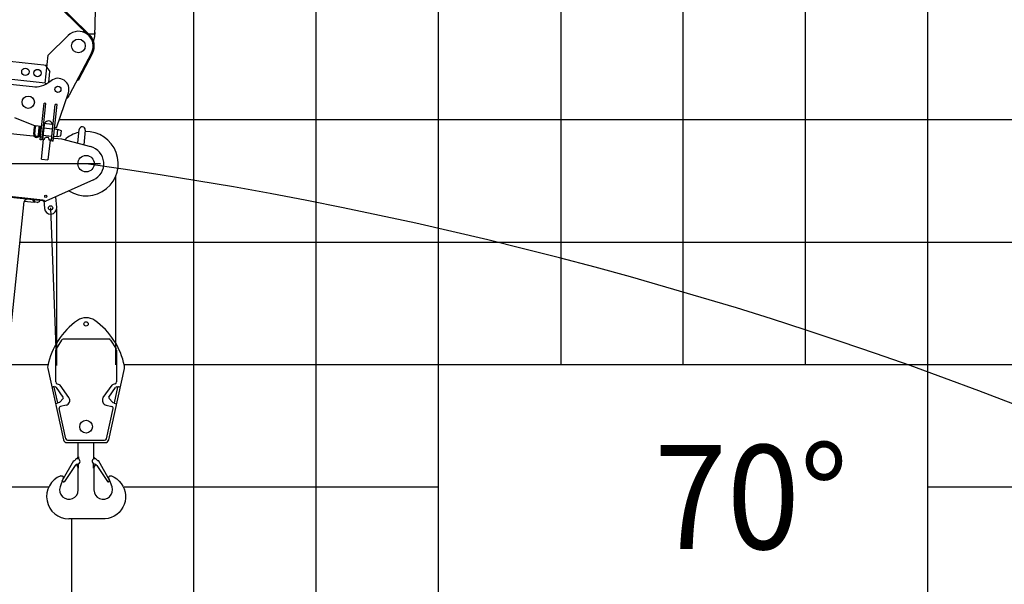
# Model space of a CAD drawing. Extents: x 0 to 152854, y -109 to 91601.
# Drawn here: x 93977 to 102027, y 46606 to 51218 of the extents above; entities that cross this region are included whole.
import ezdxf

# ---------------------------------------------------------------- set-up
doc = ezdxf.new("R2010")
doc.units = 0
doc.header["$PDMODE"] = 35
doc.layers.add('LY_1', color=7, linetype='CONTINUOUS')
doc.styles.add('MX_NOTE_STANDARD', font='txt.shx', dxfattribs={"bigfont": 'bigfont.shx'})

msp = doc.modelspace()

# ---------------------------------------------------------------- linework, layer by layer
at = {"layer": 'LY_1', "color": 82, "linetype": 'CONTINUOUS'}
for p, q in [((95399.913831, 14515.654505), (95399.913831, 59371.192979)), ((96399.913831, 14503.154505), (96399.913831, 58352.852732)), ((98399.913831, 57805.470993), (98399.913831, 48402.114855)), ((99399.913831, 56187.924405), (99399.913831, 48402.114855)), ((100399.913831, 54544.060718), (100399.913831, 48402.114855)), ((101399.913831, 51862.07921), (101399.913831, 12402.156925)), ((94300.983219, 50402.134643), (147399.913831, 50402.134643)), ((93980.321222, 49402.117882), (147399.913831, 49402.117882)), ((93875.216669, 48402.114855), (94206.36534, 48402.114855)), ((94833.665891, 48402.114855), (147399.913831, 48402.114855)), ((94399.913831, 47140.11613), (94399.913831, 15871.477425))]:
    msp.add_line(p, q, dxfattribs=at)
at = {"layer": 'LY_1', "color": 14, "linetype": 'CONTINUOUS'}
for p, q in [((97399.913831, 12402.156925), (97399.913831, 57284.591574)), ((93770.113559, 47402.12556), (94215.834466, 47402.12556)), ((94831.836052, 47402.12556), (97399.913831, 47402.12556)), ((101399.913831, 47402.12556), (147399.913831, 47402.12556))]:
    msp.add_line(p, q, dxfattribs=at)
at = {"layer": 'LY_1', "color": 70, "linetype": 'CONTINUOUS'}
for p, q in [((94592.22091, 51081.785378), (94632.510291, 52808.289452)), ((94592.293603, 51084.907501), (94592.990075, 51114.752587)), ((94592.692187, 51128.762985), (94594.042143, 51128.731482)), ((94592.639459, 51099.753628), (94543.166766, 51100.908135)), ((94580.688525, 51043.314134), (94592.21399, 51081.762292))]:
    msp.add_line(p, q, dxfattribs=at)
at = {"layer": 'LY_1', "color": 195, "linetype": 'CONTINUOUS'}
for p, q in [((93483.526486, 52129.288588), (94541.962599, 51089.474665)), ((93489.833718, 52135.708777), (94548.269831, 51095.894854)), ((94208.728074, 50929.506787), (94374.347178, 51090.038131)), ((94199.843155, 50844.972426), (93369.417372, 50932.253693)), ((94184.581999, 50699.772229), (94208.728074, 50929.506787)), ((94564.258112, 50948.367589), (94382.995742, 50600.921257)), ((94572.237507, 50944.204747), (94456.603014, 50722.554879)), ((94184.925326, 50846.540353), (94198.275228, 50830.054597)), ((94198.170699, 50829.060075), (94224.870502, 50796.088564)), ((94215.39798, 50705.963538), (94224.870502, 50796.088564)), ((93531.274535, 50729.222788), (94080.931934, 50671.451467)), ((94184.686527, 50700.766751), (93913.26364, 50729.294446)), ((94224.152692, 50712.384572), (94234.724952, 50720.589118)), ((94448.623619, 50726.71772), (94456.603014, 50722.554879)), ((94184.581999, 50699.772229), (94202.711134, 50697.86678)), ((94277.861291, 50334.018249), (94375.126689, 50620.558722)), ((94145.031489, 50237.373313), (94176.390028, 50535.729882)), ((94161.989124, 50245.646077), (94192.302378, 50534.057427)), ((94192.302378, 50534.057427), (94176.390028, 50535.729882)), ((94236.578266, 50237.806442), (94266.891521, 50526.217792)), ((94251.445332, 50226.188768), (94282.803871, 50524.545336)), ((94282.803871, 50524.545336), (94266.891521, 50526.217792)), ((93934.811161, 50418.178872), (94102.824952, 50352.41531)), ((94091.530358, 50283.21684), (94097.802065, 50342.888154)), ((94100.481055, 50282.276084), (94106.752763, 50341.947398)), ((94156.52962, 50346.770722), (94102.824952, 50352.41531)), ((94130.316712, 50279.14023), (94136.588419, 50338.811544)), ((94138.222124, 50268.254255), (94146.584401, 50347.816007)), ((94146.584401, 50347.816007), (94156.52962, 50346.770722)), ((94148.167343, 50267.20897), (94156.52962, 50346.770722)), ((94171.396686, 50335.153048), (94245.985828, 50327.313413)), ((94181.422852, 50374.319586), (94175.577824, 50374.933923)), ((94250.166966, 50367.094289), (94244.321939, 50367.708626)), ((94261.898178, 50325.640957), (94289.744791, 50322.71416)), ((94277.861291, 50334.018249), (94262.943463, 50335.586176)), ((94283.473083, 50263.042847), (94289.744791, 50322.71416)), ((94318.535165, 50309.633076), (94289.744769, 50322.714159)), ((94314.354025, 50269.852212), (94318.535164, 50309.633091)), ((94133.452566, 50308.975887), (94142.403263, 50308.035131)), ((94138.222124, 50268.254255), (94148.167343, 50267.20897)), ((94155.97123, 50236.2235), (94145.031489, 50237.373313)), ((94149.108099, 50276.159667), (94150.20715, 50277.049661)), ((94161.989124, 50245.646077), (94155.97123, 50236.2235)), ((94165.124978, 50275.481734), (94239.71412, 50267.642099)), ((94236.578266, 50237.806442), (94240.505591, 50227.338581)), ((94239.609592, 50266.647577), (94240.708642, 50267.537571)), ((94255.62647, 50265.969644), (94283.473083, 50263.042847)), ((94283.473067, 50263.042847), (94314.354005, 50269.85221)), ((94251.445332, 50226.188768), (94240.505591, 50227.338581))]:
    msp.add_line(p, q, dxfattribs=at)
at = {"layer": 'LY_1', "color": 161, "linetype": 'CONTINUOUS'}
msp.add_line((94500.813994, 51115.923405), (94502.145441, 51128.591278), dxfattribs=at)
at = {"layer": 'LY_1', "color": 162, "linetype": 'CONTINUOUS'}
for p, q in [((93241.138069, 50357.514047), (94166.043416, 50260.302578)), ((94176.496202, 50359.754774), (94163.952786, 50240.412146)), ((94175.552443, 50369.90905), (94168.758093, 50305.265126)), ((94242.18541, 50362.905643), (94175.552443, 50369.90905)), ((94182.514096, 50369.17735), (94176.496202, 50359.754774)), ((94246.112735, 50352.437781), (94233.569319, 50233.095154)), ((94242.18541, 50362.905643), (94246.112735, 50352.437781)), ((94245.168976, 50362.592057), (94242.186199, 50362.90556)), ((94245.168976, 50362.592057), (94244.541805, 50356.624926)), ((94452.315955, 50209.64048), (94464.008444, 50320.887078)), ((94513.734538, 50315.660655), (94501.24992, 50196.877446)), ((94154.975351, 50078.463372), (94171.908962, 50239.575919)), ((94178.870676, 50238.844213), (94163.952786, 50240.412146)), ((94168.758093, 50305.265126), (94164.054312, 50260.511641)), ((94178.870676, 50238.844213), (94179.682404, 50246.567297)), ((94191.107294, 50259.600719), (94210.997732, 50257.51015)), ((94225.613144, 50233.931382), (94208.679533, 50072.818835)), ((94218.628868, 50234.445504), (94218.694103, 50234.658602)), ((94218.651551, 50234.663074), (94219.46328, 50242.386159)), ((94233.569319, 50233.095154), (94218.651551, 50234.663074)), ((94235.659949, 50252.985585), (94320.19425, 50244.100672)), ((94320.19425, 50244.100672), (94556.768685, 50182.393246)), ((94154.975351, 50078.463372), (94208.679533, 50072.818835)), ((94579.756117, 49909.896075), (94191.250306, 49734.788922)), ((94167.720748, 49745.306044), (93222.427686, 49844.660348)), ((94166.88452, 49737.349869), (93233.02846, 49835.502096)), ((94015.954633, 49741.14714), (94029.143238, 49751.827061)), ((94095.516385, 49732.784863), (94084.836464, 49745.973467)), ((94279.660794, 49683.948689), (94273.51381, 49771.866689)), ((93140.319696, 41410.037222), (94015.118406, 49733.190965)), ((94094.680157, 49724.828688), (94015.118406, 49733.190965)), ((94095.516385, 49732.784863), (94094.680157, 49724.828688)), ((94097.138078, 49738.647466), (94097.765248, 49744.614597)), ((94106.038012, 49727.656962), (94097.138078, 49738.647466)), ((94119.961318, 49726.193564), (94106.038012, 49727.656962)), ((94166.88452, 49737.349869), (94167.720748, 49745.306044)), ((94166.88452, 49737.349869), (94173.846173, 49736.61817)), ((94167.720748, 49745.306044), (94174.682401, 49744.574345)), ((94173.846173, 49736.61817), (94174.682401, 49744.574345)), ((94174.682401, 49744.574345), (94175.179662, 49744.522081)), ((94182.299609, 49735.729678), (94175.179662, 49744.522081)), ((94175.181726, 49744.521864), (94179.9049, 49676.978461)), ((94182.299609, 49735.729678), (94191.250306, 49734.788922))]:
    msp.add_line(p, q, dxfattribs=at)
at = {"layer": 'LY_1', "color": 7, "linetype": 'CONTINUOUS'}
msp.add_line((94638.83183, 50042.090469), (85830.778398, 50042.090469), dxfattribs=at)
at = {"layer": 'LY_1', "color": 254, "linetype": 'CONTINUOUS'}
for p, q in [((94761.67394, 49939.211892), (94761.673943, 48398.546245)), ((94229.782847, 49680.463574), (94278.755719, 48392.262062)), ((94278.673946, 49669.991688), (94278.673943, 48398.546245))]:
    msp.add_line(p, q, dxfattribs=at)
at = {"layer": 'LY_1', "color": 224, "linetype": 'CONTINUOUS'}
for p, q in [((94319.338776, 48601.282403), (94275.538537, 48528.522378)), ((94716.63488, 48608.546245), (94332.189918, 48608.546245)), ((94721.00911, 48601.282403), (94764.809349, 48528.522378)), ((94272.673393, 48259.016415), (94272.673393, 48518.2075)), ((94767.673943, 48518.2075), (94767.673943, 48259.016415)), ((94206.365471, 48367.691631), (94335.503485, 47787.033429)), ((94704.843011, 47787.033487), (94833.980827, 48367.691631)), ((94258.946748, 48221.312972), (94239.863909, 48217.068831)), ((94259.386895, 48221.410862), (94258.946748, 48221.312972)), ((94260.472401, 48216.530117), (94259.386895, 48221.410862)), ((94268.160419, 48218.239979), (94260.472401, 48216.530118)), ((94288.695614, 48089.630748), (94260.472401, 48216.530117)), ((94282.501527, 48244.936223), (94299.962365, 48238.522595)), ((94380.182554, 48130.97372), (94307.081, 48233.041427)), ((94660.165332, 48130.97372), (94733.266887, 48233.041427)), ((94757.846359, 48244.936223), (94740.385521, 48238.522595)), ((94751.652273, 48089.630748), (94779.875485, 48216.530117)), ((94772.187467, 48218.239979), (94779.875485, 48216.530118)), ((94779.875485, 48216.530117), (94780.960991, 48221.410862)), ((94780.960991, 48221.410862), (94781.401139, 48221.312972)), ((94781.401139, 48221.312972), (94800.483977, 48217.068831)), ((94333.524032, 48135.60164), (94278.525102, 48214.211171)), ((94706.823854, 48135.60164), (94761.822785, 48214.211171)), ((94289.781119, 48084.749994), (94270.258133, 48080.407971)), ((94300.405624, 48092.235128), (94288.695612, 48089.630754)), ((94289.781119, 48084.749994), (94288.695614, 48089.630748)), ((94332.500608, 48122.898488), (94305.404857, 48095.026141)), ((94356.091633, 48068.997237), (94310.885539, 48058.943257)), ((94684.256253, 48068.997237), (94729.462348, 48058.943257)), ((94734.943029, 48095.026141), (94707.847278, 48122.898488)), ((94739.942262, 48092.235128), (94751.652274, 48089.630754)), ((94750.566767, 48084.749994), (94751.652273, 48089.630748)), ((94750.566767, 48084.749994), (94770.089753, 48080.407971)), ((94354.154512, 47795.289258), (94299.49975, 48041.044645)), ((94686.193374, 47795.289258), (94740.848136, 48041.044645)), ((94364.786858, 47763.546062), (94675.559929, 47763.546062)), ((94368.796783, 47783.545625), (94671.550588, 47783.545625)), ((94455.757927, 47643.790402), (94455.757927, 47763.546062)), ((94584.58886, 47643.791501), (94584.58886, 47763.546062)), ((94325.242993, 47450.065836), (94418.739922, 47617.701822)), ((94431.457528, 47577.413431), (94344.945637, 47445.760233)), ((94458.60183, 47555.064412), (94440.912873, 47585.702554)), ((94443.351311, 47631.383829), (94458.60183, 47646.634296)), ((94458.60183, 47646.634296), (94458.60183, 47629.676207)), ((94458.60183, 47554.825845), (94458.60183, 47590.346211)), ((94596.996575, 47631.383829), (94581.746056, 47646.634296)), ((94581.746056, 47646.634296), (94581.746056, 47629.676207)), ((94581.746056, 47554.825845), (94581.746056, 47590.346211)), ((94581.746056, 47555.064412), (94599.435013, 47585.702554)), ((94608.890358, 47577.413431), (94695.402249, 47445.760233)), ((94715.104893, 47450.065836), (94621.607964, 47617.701822)), ((94313.486687, 47492.24406), (94313.52459, 47492.24406)), ((94455.757927, 47376.507976), (94455.757927, 47559.990191)), ((94584.58886, 47559.988288), (94584.58886, 47376.507976)), ((94333.349907, 47472.98698), (94308.183281, 47401.840007)), ((94325.242993, 47450.065836), (94336.62071, 47443.719978)), ((94715.104893, 47450.065836), (94703.727176, 47443.719978)), ((94732.163933, 47401.840007), (94706.996941, 47472.98698)), ((94660.549919, 47140.11613), (94379.795891, 47140.11613))]:
    msp.add_line(p, q, dxfattribs=at)
at = {"layer": 'LY_1', "color": 162, "linetype": 'CONTINUOUS'}
for points in [[(94179.682344, 50246.567303), (94183.107945, 50250.299992), (94186.414031, 50254.029529), (94189.581002, 50257.742268), (94191.107294, 50259.600719)], [(94219.46322, 50242.386165), (94216.206049, 50247.936727), (94213.888914, 50252.060901), (94211.69774, 50256.156125), (94210.997732, 50257.51015)]]:
    msp.add_lwpolyline(points, dxfattribs=at)
at = {"layer": 'LY_1', "color": 224, "linetype": 'CONTINUOUS'}
for points in [[(94313.524651, 47492.24406), (94315.579216, 47492.877727), (94317.702568, 47493.215007), (94319.852226, 47493.249187), (94321.985222, 47492.979656), (94324.058891, 47492.411785), (94326.031792, 47491.556926), (94327.864372, 47490.43217), (94329.520073, 47489.059978), (94330.965752, 47487.467937), (94332.172539, 47485.687664), (94333.116203, 47483.754924), (94333.777886, 47481.708293), (94334.144463, 47479.588665), (94334.208489, 47477.43864), (94333.968742, 47475.301067), (94333.429985, 47473.218669), (94333.350212, 47472.987224)], [(94726.860344, 47492.214153), (94750.151116, 47481.161296), (94771.649773, 47466.933269), (94790.926384, 47449.814861), (94807.595329, 47430.148357), (94821.323479, 47408.326946), (94831.836052, 47384.787395), (94838.922844, 47360.000164), (94842.442131, 47334.461223), (94842.323601, 47308.681194), (94838.56945, 47283.175701), (94831.254997, 47258.454998), (94820.52636, 47235.013347), (94806.598015, 47213.319499), (94789.748894, 47193.807781), (94770.315544, 47176.867839), (94748.687004, 47162.838787), (94725.295647, 47152.00114), (94700.609245, 47144.571697), (94675.121697, 47140.699138), (94660.550408, 47140.115886)], [(94706.996819, 47472.986492), (94706.425041, 47475.058757), (94706.151116, 47477.190959), (94706.180779, 47479.340618), (94706.513298, 47481.464519), (94707.14196, 47483.520305), (94708.054314, 47485.466716), (94709.231926, 47487.265056), (94710.651482, 47488.879192), (94712.284538, 47490.276897), (94714.098381, 47491.430217), (94716.056633, 47492.315959), (94718.120232, 47492.916667), (94720.248039, 47493.220134), (94722.397209, 47493.220256), (94724.525017, 47492.917278), (94726.588738, 47492.316936), (94726.860466, 47492.213665)]]:
    msp.add_lwpolyline(points, dxfattribs=at)
at = {"layer": 'LY_1', "color": 195, "linetype": 'CONTINUOUS'}
for centre, radius in [((94457.866175, 51003.872145), 56), ((94023.45744, 50793.125732), 30), ((94122.90963, 50782.672886), 30), ((94289.902797, 50649.487744), 25), ((94047.574061, 50544.241444), 50)]:
    msp.add_circle(centre, radius, dxfattribs=at)
at = {"layer": 'LY_1', "color": 162, "linetype": 'CONTINUOUS'}
for centre, radius in [((94520.173943, 50042.090469), 67), ((94190.458836, 49775.09244), 9), ((94229.782847, 49680.463574), 18)]:
    msp.add_circle(centre, radius, dxfattribs=at)
at = {"layer": 'LY_1', "color": 224, "linetype": 'CONTINUOUS'}
for centre, radius in [((94520.173943, 48733.546062), 17.698999), ((94520.173943, 47893.546062), 51.999001)]:
    msp.add_circle(centre, radius, dxfattribs=at)
at = {"layer": 'LY_1', "color": 161, "linetype": 'CONTINUOUS'}
for radius, start, end in [(56790.505735, 22.148304, 81.488102), (50597.066628, 16.151407, 81.792891), (44405.458687, 16.394419, 82.18269), (34159.633547, 18.05732, 82.05732)]:
    msp.add_arc((89799.915821, 16210.156925), radius, start, end, dxfattribs=at)
at = {"layer": 'LY_1', "color": 162, "linetype": 'CONTINUOUS'}
for centre, radius, start, end in [((90041.415818, 14054.642366), 56790.505735, 22.785876, 81.488102), ((94488.871491, 50318.273866), 25, 354, 174), ((94520.173943, 50042.090469), 262.5, 102.893466, 131.851097), ((94520.173943, 50042.090469), 262.5, 237.792719, 91.662252), ((94520.173943, 50042.090469), 145, 294.262209, 75.381635), ((94122.051888, 49746.084002), 20, 263.99999, 342.46351), ((94229.782847, 49680.463574), 50, 184.000006, 3.999997)]:
    msp.add_arc(centre, radius, start, end, dxfattribs=at)
at = {"layer": 'LY_1', "color": 254, "linetype": 'CONTINUOUS'}
msp.add_arc((89799.915821, 13912.835839), 50597.066628, 16.640543, 81.792891, dxfattribs=at)
at = {"layer": 'LY_1', "color": 193, "linetype": 'CONTINUOUS'}
msp.add_arc((89799.915821, 13534.336816), 44405.458687, 16.394419, 82.18269, dxfattribs=at)
at = {"layer": 'LY_1', "color": 196, "linetype": 'CONTINUOUS'}
msp.add_arc((89799.915821, 16210.156925), 40224.73621, 55.816631, 73.102936, dxfattribs=at)
at = {"layer": 'LY_1', "color": 104, "linetype": 'CONTINUOUS'}
msp.add_arc((89799.915821, 13534.336816), 40224.73621, 55.816631, 73.102936, dxfattribs=at)
at = {"layer": 'LY_1', "color": 195, "linetype": 'CONTINUOUS'}
for centre, radius, start, end in [((94457.866175, 51003.872145), 120, 332.449, 134.106291), ((94457.866175, 51003.872145), 129, 332.449, 45.508493), ((94101.535259, 50870.387626), 200, 264, 307.813061), ((94289.902797, 50649.487744), 90, 341.250356, 129), ((94289.902797, 50649.487744), 105, 310.247637, 332.449), ((94211.304468, 50356.096278), 35, 19.376934, 148.623066), ((94121.670591, 50340.379471), 24, 148.208371, 173.999964), ((94121.670591, 50340.379471), 15, 132.189685, 173.999964), ((94121.670591, 50340.379471), 15, 354, 35.810315), ((94121.670591, 50340.379471), 24, 354, 18.624318), ((94115.398883, 50280.708157), 24, 174.000036, 354), ((94115.398883, 50280.708157), 15, 174.000036, 354)]:
    msp.add_arc(centre, radius, start, end, dxfattribs=at)
at = {"layer": 'LY_1', "color": 224, "linetype": 'CONTINUOUS'}
for centre, radius, start, end in [((94520.173674, 48660.208504), 123.337557, 54.635353, 125.364616), ((94798.880852, 48267.516033), 604.882019, 125.364616, 168.246529), ((94241.466179, 48267.516033), 604.882202, 11.753474, 54.635353), ((94332.189918, 48593.546245), 15, 90, 148.952809), ((94708.157968, 48593.546245), 15, 31.047191, 90), ((94292.673393, 48518.2075), 20, 148.952809, 180.000001), ((94747.674493, 48518.2075), 20, 359.999999, 31.047191), ((94255.172905, 48378.546123), 49.999992, 165.894867, 192.538207), ((94785.172844, 48378.546123), 50.000408, 347.461933, 14.104998), ((94270.331435, 48208.478489), 10, 34.978443, 102.538848), ((94287.673393, 48259.016415), 15, 180, 249.830958), ((94294.790499, 48224.442404), 15, 34.978443, 69.830958), ((94745.557387, 48224.442404), 15, 110.169042, 145.021557), ((94752.674493, 48259.016415), 15, 290.169042, 0), ((94770.016452, 48208.478489), 10, 77.461152, 145.021557), ((94314.142021, 48044.301012), 15, 102.538688, 192.538239), ((94298.234613, 48101.996619), 10, 282.53884, 315.809429), ((94325.330365, 48129.868957), 10, 315.809429, 34.978443), ((94347.407681, 48108.043222), 40, 282.723392, 34.978443), ((94692.940205, 48108.043222), 40, 145.021557, 257.276608), ((94715.017521, 48129.868957), 10, 145.021557, 224.190571), ((94726.205866, 48044.301012), 15, 347.461761, 77.461312), ((94742.113273, 48101.996619), 10, 224.190571, 257.46116), ((94364.786858, 47793.546062), 30.000507, 192.538534, 270), ((94368.796783, 47798.545625), 15, 192.538239, 270), ((94671.550588, 47798.545625), 15, 270, 347.462051), ((94675.559929, 47793.546062), 30, 270, 347.461455), ((94422.571767, 47624.572183), 7.866667, 240.849955, 330.84999), ((94448.679032, 47610.011209), 22.026667, 273.142651, 150.850001), ((94451.18039, 47564.453165), 23.6, 93.142671, 146.690305), ((94591.668854, 47610.011209), 22.026667, 29.149999, 266.857349), ((94589.167496, 47564.453165), 23.6, 33.309695, 86.857329), ((94617.776119, 47624.572183), 7.866667, 209.15001, 299.150045), ((94379.795891, 47322.423015), 182.307007, 111.328909, 270), ((94339.686207, 47449.216287), 6.293334, 240.849955, 326.69031), ((94700.661679, 47449.216287), 6.293334, 213.30969, 299.150045), ((94379.795891, 47376.507976), 75.961006, 160.519455, 0.000003), ((94660.549919, 47376.507976), 75.960999, 180.000001, 19.480201)]:
    msp.add_arc(centre, radius, start, end, dxfattribs=at)
at = {"layer": 'LY_1', "color": 1, "linetype": 'CONTINUOUS'}
msp.add_point((94520.173943, 50042.090469), dxfattribs=at)

# ---------------------------------------------------------------- texts
at = {"layer": 'LY_1', "color": 7, "linetype": 'CONTINUOUS', "insert": (99164.535086, 47318.837154), "char_height": 850, "attachment_point": 4, "style": 'MX_NOTE_STANDARD'}
msp.add_mtext('\\W0.924;\\A1;70°', dxfattribs=at)

doc.saveas('drawing.dxf')
